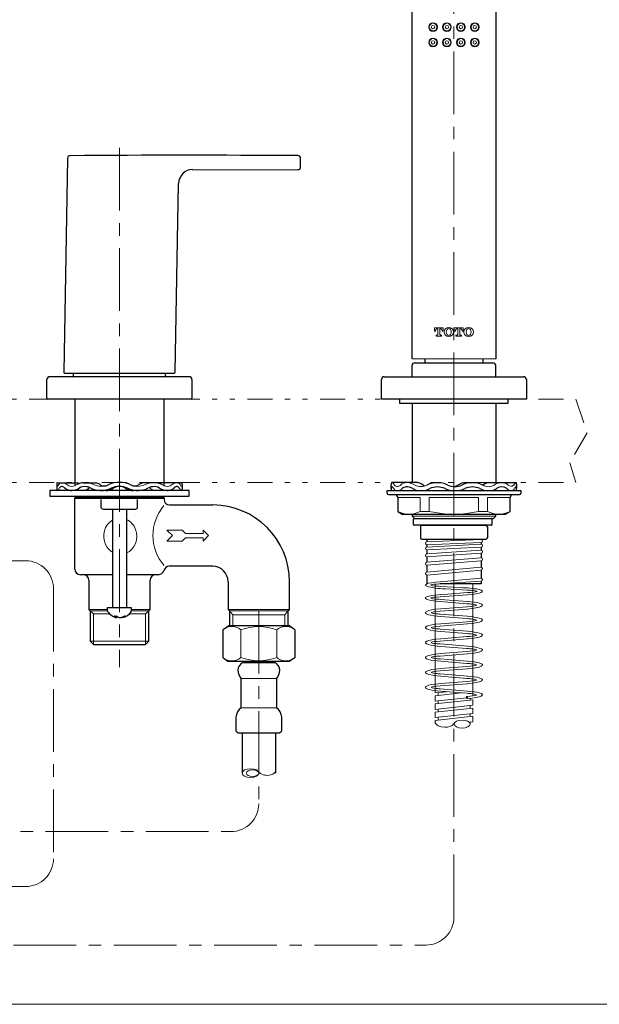
# Model space of a CAD drawing. Units: inches. Extents: x 5 to 63, y 5 to 46.8.
# Drawn here: x 26.5 to 38, y 5 to 24.6 of the extents above; entities that cross this region are included whole.
import ezdxf

# ---------------------------------------------------------------- set-up
doc = ezdxf.new("R2010")
doc.units = ezdxf.units.IN
doc.header["$MEASUREMENT"] = 0
doc.linetypes.add('CENTER', pattern=[2, 1.25, -0.25, 0.25, -0.25])
doc.linetypes.add('DIVIDE', pattern=[1.25, 0.5, -0.25, 0, -0.25, 0, -0.25])
for name, color, linetype, lineweight in [('BENDA', 7, 'Continuous', 30), ('BIDANG', 7, 'Continuous', 13), ('center', 7, 'CENTER', 13), ('SEOLAH', 7, 'DIVIDE', 13)]:
    doc.layers.add(name, color=color, linetype=linetype, lineweight=lineweight)

msp = doc.modelspace()

# ---------------------------------------------------------------- linework, layer by layer
at = {"layer": 'BENDA'}
for p, q in [((34.285, 17.881), (34.285, 28.297)), ((35.952, 28.297), (35.952, 17.881)), ((27.415, 21.874), (27.341, 17.612)), ((32.063, 21.705), (32.063, 21.873)), ((29.908, 21.649), (32.008, 21.65)), ((29.563, 17.611), (29.629, 21.375)), ((34.536, 17.881), (34.536, 17.8)), ((35.7, 17.8), (35.7, 17.881)), ((34.285, 17.523), (34.285, 17.745)), ((34.34, 17.8), (35.896, 17.8)), ((35.952, 17.523), (35.952, 17.745)), ((27.007, 17.095), (27.007, 17.467)), ((29.84, 17.523), (27.063, 17.523)), ((27.357, 17.595), (29.546, 17.595)), ((27.535, 17.55), (27.535, 17.595)), ((29.368, 17.55), (29.368, 17.595)), ((29.896, 17.467), (29.896, 17.095)), ((33.674, 17.078), (33.674, 17.467)), ((33.729, 17.523), (36.507, 17.523)), ((36.563, 17.467), (36.563, 17.078)), ((29.879, 17.078), (27.024, 17.078)), ((27.563, 17.078), (27.563, 15.352)), ((29.341, 15.352), (29.341, 17.078)), ((36.563, 17.078), (33.674, 17.078)), ((34.035, 17.078), (34.035, 16.995)), ((36.201, 16.995), (36.201, 17.078)), ((34.035, 16.995), (36.201, 16.995)), ((34.285, 16.995), (34.285, 15.412)), ((35.952, 16.995), (35.952, 15.412)), ((27.202, 15.374), (27.202, 15.283)), ((27.208, 15.411), (27.61, 15.411)), ((27.292, 15.411), (27.326, 15.411)), ((27.727, 15.411), (27.8, 15.411)), ((27.8, 15.411), (27.975, 15.411)), ((29.103, 15.411), (28.928, 15.411)), ((29.176, 15.411), (29.103, 15.411)), ((29.695, 15.411), (29.293, 15.411)), ((29.612, 15.411), (29.577, 15.411)), ((29.702, 15.374), (29.702, 15.283)), ((33.869, 15.293), (33.869, 15.372)), ((34.391, 15.412), (33.884, 15.412)), ((35.36, 15.412), (35.457, 15.411)), ((35.816, 15.412), (36.054, 15.412)), ((36.054, 15.412), (36.358, 15.412)), ((36.368, 15.384), (36.368, 15.296)), ((29.84, 15.256), (27.063, 15.256)), ((27.063, 15.256), (27.063, 15.145)), ((27.063, 15.145), (29.84, 15.145)), ((27.563, 15.145), (27.563, 15.123)), ((27.563, 15.123), (27.579, 15.106)), ((29.341, 15.123), (27.563, 15.123)), ((28.34, 15.145), (28.313, 15.117)), ((28.313, 15.117), (28.313, 15.106)), ((28.313, 15.117), (28.591, 15.117)), ((28.591, 15.117), (28.563, 15.145)), ((28.591, 15.117), (28.591, 15.106)), ((29.324, 15.106), (29.341, 15.123)), ((29.341, 15.123), (29.341, 15.145)), ((29.84, 15.145), (29.84, 15.256)), ((33.785, 15.2), (33.785, 15.256)), ((33.785, 15.256), (36.452, 15.256)), ((33.813, 15.173), (36.424, 15.173)), ((33.869, 15.293), (33.869, 15.276)), ((33.998, 15.117), (33.998, 14.84)), ((36.239, 14.84), (36.239, 15.117)), ((36.452, 15.256), (36.452, 15.2)), ((27.563, 15.106), (29.341, 15.106)), ((27.563, 13.689), (27.563, 15.106)), ((28.09, 14.912), (28.09, 15.078)), ((28.813, 14.912), (28.813, 15.078)), ((29.341, 15.106), (29.341, 15.077)), ((29.449, 14.967), (30.313, 14.967)), ((28.16, 14.884), (28.743, 14.884)), ((28.313, 14.884), (28.313, 12.923)), ((28.591, 14.884), (28.591, 12.923)), ((33.998, 14.84), (34.09, 14.784)), ((34.09, 14.784), (36.146, 14.784)), ((34.285, 14.784), (34.285, 14.746)), ((34.285, 14.746), (34.33, 14.701)), ((35.907, 14.701), (35.952, 14.746)), ((35.952, 14.746), (35.949, 14.786)), ((36.146, 14.784), (36.239, 14.84)), ((34.313, 14.578), (34.313, 14.684)), ((35.858, 14.562), (34.329, 14.562)), ((34.33, 14.701), (35.907, 14.701)), ((34.452, 14.534), (34.452, 14.312)), ((34.479, 14.562), (35.757, 14.562)), ((35.785, 14.534), (35.785, 14.312)), ((35.876, 14.684), (35.876, 14.578)), ((34.479, 14.284), (35.757, 14.284)), ((34.577, 14.284), (34.577, 14.232)), ((34.577, 14.176), (34.577, 14.127)), ((35.66, 14.284), (35.66, 14.278)), ((35.66, 14.217), (35.66, 14.187)), ((34.577, 14.071), (34.577, 13.991)), ((34.577, 13.936), (34.577, 13.825)), ((35.66, 14.127), (35.66, 14.068)), ((35.66, 14.007), (35.66, 13.913)), ((30.313, 13.745), (29.441, 13.745)), ((34.577, 13.769), (34.577, 13.627)), ((35.66, 13.853), (35.66, 13.73)), ((28.313, 13.578), (27.674, 13.578)), ((29.229, 13.578), (28.591, 13.578)), ((34.577, 13.571), (34.577, 13.395)), ((35.66, 13.67), (35.66, 13.512)), ((27.841, 13.467), (27.841, 12.885)), ((29.063, 12.885), (29.063, 13.467)), ((30.618, 13.439), (30.618, 12.885)), ((31.84, 12.885), (31.84, 13.439)), ((34.578, 13.395), (34.577, 13.395)), ((35.66, 13.395), (34.838, 13.395)), ((35.66, 13.452), (35.66, 13.395)), ((27.841, 12.885), (27.869, 12.856)), ((27.869, 12.856), (27.869, 12.254)), ((28.216, 12.856), (28.216, 12.923)), ((28.216, 12.923), (28.688, 12.923)), ((28.688, 12.923), (28.688, 12.856)), ((29.034, 12.856), (29.063, 12.885)), ((29.034, 12.254), (29.034, 12.856)), ((30.618, 12.885), (30.647, 12.856)), ((30.647, 12.856), (30.647, 12.564)), ((31.811, 12.856), (31.84, 12.885)), ((31.811, 12.856), (31.811, 12.564)), ((28.402, 12.722), (28.402, 12.748)), ((28.513, 12.724), (28.513, 12.735)), ((30.541, 12.502), (30.633, 12.564)), ((30.633, 12.564), (31.826, 12.564)), ((31.918, 12.502), (31.826, 12.564)), ((30.51, 12.48), (30.51, 11.927)), ((31.949, 12.48), (31.949, 11.927)), ((27.869, 12.254), (27.934, 12.189)), ((27.934, 12.189), (28.969, 12.189)), ((28.969, 12.189), (29.034, 12.254)), ((30.541, 11.905), (30.612, 11.855)), ((30.612, 11.855), (31.847, 11.855)), ((30.919, 11.831), (31.54, 11.831)), ((30.951, 11.855), (30.97, 11.831)), ((31.487, 11.831), (31.506, 11.855)), ((31.918, 11.905), (31.847, 11.855)), ((30.876, 10.925), (30.876, 11.509)), ((31.582, 11.509), (31.582, 10.925)), ((30.774, 10.741), (30.774, 10.467)), ((31.685, 10.467), (31.685, 10.741)), ((30.774, 10.467), (30.816, 10.426)), ((30.816, 10.426), (31.643, 10.426)), ((30.896, 10.426), (30.896, 9.624)), ((31.563, 10.426), (31.563, 9.624)), ((31.643, 10.426), (31.685, 10.467))]:
    msp.add_line(p, q, dxfattribs=at)
for points in [[(27.47, 21.928), (27.441, 21.928), (27.416, 21.905), (27.415, 21.875)], [(32.008, 21.929), (30.495, 21.939), (28.983, 21.939), (27.47, 21.928)], [(32.063, 21.873), (32.063, 21.904), (32.038, 21.928), (32.008, 21.929)], [(29.908, 21.653), (29.756, 21.65), (29.633, 21.528), (29.629, 21.375)], [(32.008, 21.651), (32.037, 21.65), (32.062, 21.674), (32.063, 21.703)], [(32.063, 21.703), (32.063, 21.704), (32.063, 21.705), (32.063, 21.705)], [(34.34, 17.8), (34.31, 17.8), (34.285, 17.776), (34.285, 17.745)], [(35.952, 17.745), (35.952, 17.776), (35.927, 17.8), (35.896, 17.8)], [(27.063, 17.523), (27.032, 17.523), (27.007, 17.498), (27.007, 17.467)], [(27.341, 17.612), (27.341, 17.602), (27.348, 17.595), (27.357, 17.595)], [(27.507, 17.523), (27.523, 17.523), (27.535, 17.535), (27.535, 17.55)], [(29.368, 17.55), (29.368, 17.535), (29.381, 17.523), (29.396, 17.523)], [(29.546, 17.595), (29.555, 17.595), (29.563, 17.602), (29.563, 17.611)], [(29.896, 17.467), (29.896, 17.498), (29.871, 17.523), (29.84, 17.523)], [(33.729, 17.523), (33.699, 17.523), (33.674, 17.498), (33.674, 17.467)], [(36.563, 17.467), (36.563, 17.498), (36.538, 17.523), (36.507, 17.523)], [(27.007, 17.095), (27.007, 17.086), (27.015, 17.078), (27.024, 17.078)], [(29.879, 17.078), (29.889, 17.078), (29.896, 17.086), (29.896, 17.095)], [(27.205, 15.404), (27.202, 15.394), (27.202, 15.384), (27.202, 15.374)], [(27.208, 15.411), (27.206, 15.409), (27.205, 15.406), (27.205, 15.404)], [(27.238, 15.275), (27.245, 15.285), (27.251, 15.295), (27.258, 15.305)], [(27.273, 15.321), (27.268, 15.316), (27.263, 15.311), (27.258, 15.305)], [(27.325, 15.331), (27.307, 15.337), (27.287, 15.333), (27.273, 15.321)], [(27.358, 15.311), (27.348, 15.32), (27.337, 15.326), (27.325, 15.331)], [(27.358, 15.311), (27.362, 15.309), (27.366, 15.306), (27.369, 15.303)], [(27.677, 15.404), (27.652, 15.397), (27.628, 15.387), (27.606, 15.374)], [(27.638, 15.39), (27.631, 15.399), (27.621, 15.406), (27.61, 15.411)], [(27.794, 15.331), (27.744, 15.341), (27.693, 15.331), (27.65, 15.303)], [(27.73, 15.411), (27.712, 15.411), (27.694, 15.409), (27.677, 15.404)], [(27.884, 15.301), (27.855, 15.315), (27.825, 15.325), (27.794, 15.331)], [(27.858, 15.312), (27.852, 15.31), (27.847, 15.307), (27.842, 15.303)], [(28.059, 15.374), (28.034, 15.391), (28.005, 15.404), (27.975, 15.411)], [(28.059, 15.374), (28.09, 15.352), (28.127, 15.343), (28.165, 15.348)], [(28.16, 15.347), (28.187, 15.353), (28.213, 15.362), (28.238, 15.374)], [(28.665, 15.374), (28.528, 15.431), (28.375, 15.431), (28.238, 15.374)], [(28.614, 15.303), (28.51, 15.345), (28.393, 15.345), (28.289, 15.303)], [(28.574, 15.303), (28.498, 15.345), (28.405, 15.345), (28.329, 15.303)], [(28.665, 15.374), (28.69, 15.362), (28.716, 15.353), (28.743, 15.347)], [(28.738, 15.348), (28.776, 15.343), (28.813, 15.352), (28.844, 15.374)], [(28.928, 15.411), (28.898, 15.404), (28.87, 15.391), (28.844, 15.374)], [(29.109, 15.331), (29.078, 15.325), (29.048, 15.315), (29.019, 15.301)], [(29.061, 15.303), (29.056, 15.307), (29.051, 15.31), (29.045, 15.312)], [(29.253, 15.303), (29.21, 15.331), (29.159, 15.341), (29.109, 15.331)], [(29.226, 15.404), (29.209, 15.409), (29.191, 15.411), (29.173, 15.411)], [(29.297, 15.374), (29.275, 15.387), (29.251, 15.397), (29.226, 15.404)], [(29.293, 15.411), (29.282, 15.406), (29.273, 15.399), (29.265, 15.39)], [(29.534, 15.303), (29.537, 15.306), (29.541, 15.309), (29.545, 15.311)], [(29.578, 15.331), (29.566, 15.326), (29.555, 15.32), (29.545, 15.311)], [(29.63, 15.321), (29.616, 15.333), (29.596, 15.337), (29.578, 15.331)], [(29.645, 15.305), (29.64, 15.311), (29.635, 15.316), (29.63, 15.321)], [(29.645, 15.305), (29.652, 15.295), (29.658, 15.285), (29.665, 15.275)], [(29.699, 15.404), (29.698, 15.406), (29.697, 15.409), (29.695, 15.411)], [(29.702, 15.374), (29.702, 15.384), (29.701, 15.394), (29.699, 15.404)], [(33.872, 15.402), (33.869, 15.392), (33.868, 15.382), (33.869, 15.372)], [(33.873, 15.319), (33.871, 15.311), (33.869, 15.302), (33.869, 15.293)], [(33.884, 15.412), (33.878, 15.412), (33.873, 15.408), (33.872, 15.402)], [(33.884, 15.328), (33.879, 15.328), (33.875, 15.324), (33.873, 15.319)], [(33.894, 15.325), (33.891, 15.327), (33.888, 15.329), (33.884, 15.328)], [(33.919, 15.293), (33.912, 15.305), (33.904, 15.316), (33.894, 15.325)], [(34.166, 15.327), (34.136, 15.327), (34.108, 15.314), (34.087, 15.293)], [(34.3, 15.293), (34.259, 15.317), (34.213, 15.329), (34.166, 15.327)], [(34.505, 15.364), (34.474, 15.393), (34.433, 15.409), (34.391, 15.412)], [(34.505, 15.364), (34.512, 15.358), (34.521, 15.353), (34.53, 15.351)], [(34.895, 15.4), (34.789, 15.424), (34.677, 15.411), (34.579, 15.364)], [(34.941, 15.293), (34.845, 15.339), (34.734, 15.339), (34.638, 15.293)], [(34.999, 15.364), (34.965, 15.379), (34.931, 15.391), (34.895, 15.4)], [(34.999, 15.364), (35.087, 15.327), (35.186, 15.327), (35.274, 15.364)], [(35.077, 15.341), (35.119, 15.333), (35.163, 15.341), (35.199, 15.364)], [(35.36, 15.412), (35.303, 15.411), (35.247, 15.395), (35.199, 15.364)], [(35.722, 15.351), (35.583, 15.427), (35.417, 15.432), (35.274, 15.364)], [(35.638, 15.293), (35.543, 15.338), (35.433, 15.338), (35.338, 15.293)], [(35.734, 15.389), (35.72, 15.382), (35.707, 15.373), (35.695, 15.364)], [(35.816, 15.412), (35.787, 15.411), (35.759, 15.403), (35.734, 15.389)], [(36.17, 15.293), (36.111, 15.34), (36.028, 15.34), (35.969, 15.293)], [(36.343, 15.317), (36.336, 15.31), (36.331, 15.302), (36.327, 15.293)], [(36.354, 15.327), (36.35, 15.324), (36.346, 15.321), (36.343, 15.317)], [(36.363, 15.326), (36.361, 15.329), (36.357, 15.33), (36.354, 15.328)], [(36.367, 15.402), (36.366, 15.407), (36.363, 15.411), (36.358, 15.412)], [(36.366, 15.319), (36.366, 15.321), (36.365, 15.323), (36.363, 15.326)], [(36.368, 15.294), (36.368, 15.302), (36.367, 15.31), (36.366, 15.319)], [(36.368, 15.384), (36.368, 15.39), (36.367, 15.396), (36.367, 15.402)], [(27.202, 15.283), (27.201, 15.276), (27.202, 15.269), (27.204, 15.261)], [(27.204, 15.261), (27.206, 15.257), (27.212, 15.255), (27.217, 15.257)], [(27.217, 15.257), (27.225, 15.261), (27.232, 15.267), (27.238, 15.275)], [(27.369, 15.303), (27.382, 15.293), (27.395, 15.285), (27.408, 15.276)], [(27.408, 15.276), (27.436, 15.262), (27.468, 15.255), (27.5, 15.256)], [(27.5, 15.256), (27.553, 15.258), (27.605, 15.274), (27.65, 15.303)], [(27.73, 15.256), (27.772, 15.257), (27.812, 15.274), (27.842, 15.303)], [(27.884, 15.301), (27.942, 15.272), (28.007, 15.257), (28.072, 15.256)], [(28.072, 15.256), (28.147, 15.255), (28.221, 15.271), (28.289, 15.303)], [(28.18, 15.256), (28.233, 15.256), (28.285, 15.273), (28.329, 15.303)], [(28.574, 15.303), (28.618, 15.273), (28.67, 15.256), (28.723, 15.256)], [(28.614, 15.303), (28.682, 15.271), (28.756, 15.255), (28.831, 15.256)], [(28.831, 15.256), (28.897, 15.257), (28.961, 15.272), (29.019, 15.301)], [(29.061, 15.303), (29.091, 15.274), (29.131, 15.257), (29.173, 15.256)], [(29.253, 15.303), (29.298, 15.274), (29.35, 15.258), (29.404, 15.256)], [(29.404, 15.256), (29.435, 15.255), (29.467, 15.262), (29.495, 15.276)], [(29.495, 15.276), (29.508, 15.285), (29.521, 15.293), (29.534, 15.303)], [(29.665, 15.275), (29.671, 15.267), (29.678, 15.261), (29.686, 15.257)], [(29.686, 15.257), (29.691, 15.255), (29.697, 15.257), (29.699, 15.261)], [(29.699, 15.261), (29.701, 15.269), (29.702, 15.276), (29.702, 15.283)], [(33.785, 15.2), (33.785, 15.185), (33.797, 15.173), (33.813, 15.173)], [(33.869, 15.276), (33.869, 15.269), (33.871, 15.262), (33.875, 15.256)], [(33.919, 15.293), (33.928, 15.277), (33.943, 15.264), (33.96, 15.256)], [(33.998, 15.117), (33.997, 15.148), (33.972, 15.173), (33.941, 15.173)], [(34.024, 15.256), (34.048, 15.263), (34.069, 15.276), (34.087, 15.293)], [(34.3, 15.293), (34.331, 15.276), (34.364, 15.263), (34.399, 15.256)], [(34.532, 15.256), (34.568, 15.265), (34.604, 15.277), (34.638, 15.293)], [(34.941, 15.293), (34.98, 15.275), (35.022, 15.262), (35.066, 15.256)], [(35.214, 15.256), (35.257, 15.262), (35.299, 15.275), (35.338, 15.293)], [(35.638, 15.293), (35.674, 15.277), (35.711, 15.264), (35.749, 15.256)], [(35.873, 15.256), (35.907, 15.262), (35.939, 15.275), (35.969, 15.293)], [(36.17, 15.293), (36.189, 15.278), (36.21, 15.266), (36.232, 15.256)], [(36.295, 15.173), (36.264, 15.173), (36.239, 15.148), (36.239, 15.118)], [(36.292, 15.256), (36.299, 15.259), (36.306, 15.264), (36.311, 15.27)], [(36.311, 15.27), (36.318, 15.277), (36.323, 15.285), (36.327, 15.293)], [(36.362, 15.256), (36.365, 15.262), (36.366, 15.268), (36.367, 15.275)], [(36.367, 15.275), (36.368, 15.281), (36.368, 15.287), (36.368, 15.294)], [(36.424, 15.173), (36.439, 15.173), (36.452, 15.185), (36.452, 15.2)], [(29.341, 15.077), (29.341, 15.017), (29.389, 14.968), (29.449, 14.967)], [(31.84, 13.439), (31.84, 14.283), (31.156, 14.967), (30.313, 14.967)], [(28.09, 14.912), (28.094, 14.903), (28.101, 14.896), (28.109, 14.893)], [(28.109, 14.893), (28.126, 14.888), (28.143, 14.885), (28.16, 14.884)], [(28.743, 14.884), (28.761, 14.885), (28.777, 14.888), (28.794, 14.893)], [(28.794, 14.893), (28.803, 14.896), (28.81, 14.903), (28.813, 14.912)], [(34.329, 14.701), (34.32, 14.701), (34.313, 14.693), (34.313, 14.684)], [(34.313, 14.578), (34.313, 14.569), (34.32, 14.562), (34.329, 14.562)], [(34.479, 14.562), (34.464, 14.562), (34.452, 14.549), (34.452, 14.534)], [(35.785, 14.534), (35.785, 14.549), (35.772, 14.562), (35.757, 14.562)], [(35.876, 14.684), (35.876, 14.693), (35.868, 14.701), (35.859, 14.701)], [(35.859, 14.562), (35.868, 14.562), (35.876, 14.569), (35.876, 14.578)], [(34.452, 14.312), (34.452, 14.296), (34.464, 14.284), (34.479, 14.284)], [(35.757, 14.284), (35.772, 14.284), (35.785, 14.296), (35.785, 14.312)], [(29.441, 13.745), (29.393, 13.744), (29.351, 13.711), (29.338, 13.664)], [(30.618, 13.439), (30.618, 13.608), (30.481, 13.745), (30.313, 13.745)], [(27.563, 13.689), (27.563, 13.628), (27.612, 13.578), (27.674, 13.578)], [(27.841, 13.467), (27.841, 13.529), (27.791, 13.578), (27.729, 13.578)], [(29.174, 13.578), (29.112, 13.578), (29.063, 13.529), (29.063, 13.467)], [(29.229, 13.578), (29.28, 13.581), (29.324, 13.615), (29.338, 13.664)], [(28.216, 12.858), (28.215, 12.852), (28.217, 12.846), (28.22, 12.841)], [(28.22, 12.841), (28.262, 12.778), (28.328, 12.735), (28.402, 12.722)], [(28.349, 12.756), (28.362, 12.742), (28.379, 12.731), (28.397, 12.724)], [(28.349, 12.756), (28.364, 12.754), (28.379, 12.754), (28.394, 12.756)], [(28.394, 12.756), (28.408, 12.742), (28.424, 12.731), (28.442, 12.724)], [(28.481, 12.724), (28.505, 12.73), (28.528, 12.741), (28.549, 12.756)], [(28.513, 12.724), (28.583, 12.74), (28.643, 12.781), (28.683, 12.841)], [(28.513, 12.724), (28.537, 12.73), (28.561, 12.741), (28.581, 12.756)], [(28.549, 12.756), (28.559, 12.754), (28.571, 12.754), (28.581, 12.756)], [(28.683, 12.841), (28.686, 12.845), (28.688, 12.851), (28.688, 12.856)], [(28.402, 12.722), (28.4, 12.723), (28.399, 12.723), (28.397, 12.724)], [(28.442, 12.724), (28.455, 12.721), (28.468, 12.721), (28.481, 12.724)], [(30.541, 12.502), (30.53, 12.495), (30.52, 12.488), (30.51, 12.48)], [(31.949, 12.48), (31.939, 12.488), (31.929, 12.495), (31.918, 12.502)], [(30.51, 11.927), (30.52, 11.919), (30.53, 11.911), (30.541, 11.905)], [(30.919, 11.831), (30.855, 11.806), (30.812, 11.744), (30.812, 11.675)], [(31.646, 11.675), (31.646, 11.744), (31.604, 11.806), (31.54, 11.831)], [(31.918, 11.905), (31.929, 11.911), (31.939, 11.919), (31.949, 11.927)], [(30.812, 11.675), (30.812, 11.614), (30.835, 11.555), (30.876, 11.509)], [(31.582, 11.509), (31.624, 11.555), (31.646, 11.614), (31.646, 11.675)], [(30.876, 10.925), (30.817, 10.882), (30.779, 10.814), (30.774, 10.741)], [(31.685, 10.741), (31.679, 10.814), (31.642, 10.882), (31.582, 10.925)]]:
    msp.add_open_spline(points, degree=3, dxfattribs=at)
at = {"layer": 'BIDANG'}
for p, q in [((34.729, 18.434), (34.729, 18.496)), ((34.729, 18.496), (34.907, 18.496)), ((34.779, 18.475), (34.798, 18.475)), ((34.798, 18.475), (34.798, 18.363)), ((34.857, 18.475), (34.839, 18.475)), ((34.839, 18.475), (34.839, 18.363)), ((34.907, 18.496), (34.907, 18.434)), ((35.125, 18.434), (35.125, 18.496)), ((35.125, 18.496), (35.303, 18.496)), ((35.175, 18.475), (35.193, 18.475)), ((35.193, 18.475), (35.193, 18.363)), ((35.253, 18.475), (35.234, 18.475)), ((35.234, 18.475), (35.234, 18.363)), ((35.303, 18.496), (35.303, 18.434)), ((34.751, 18.434), (34.729, 18.434)), ((34.751, 18.441), (34.751, 18.434)), ((34.787, 18.353), (34.763, 18.353)), ((34.763, 18.353), (34.763, 18.332)), ((34.763, 18.332), (34.873, 18.332)), ((34.873, 18.353), (34.849, 18.353)), ((34.873, 18.332), (34.873, 18.353)), ((34.885, 18.434), (34.885, 18.441)), ((34.907, 18.434), (34.885, 18.434)), ((35.147, 18.434), (35.125, 18.434)), ((35.147, 18.441), (35.147, 18.434)), ((35.182, 18.353), (35.159, 18.353)), ((35.159, 18.353), (35.159, 18.332)), ((35.159, 18.332), (35.268, 18.332)), ((35.268, 18.353), (35.245, 18.353)), ((35.268, 18.332), (35.268, 18.353)), ((35.281, 18.434), (35.281, 18.441)), ((35.303, 18.434), (35.281, 18.434)), ((35.952, 17.881), (34.285, 17.881)), ((35.7, 17.881), (34.536, 17.881)), ((34.448, 15.117), (33.998, 15.117)), ((34.448, 15.117), (34.448, 14.84)), ((34.626, 14.84), (34.626, 15.117)), ((34.626, 15.117), (35.611, 15.117)), ((35.611, 14.84), (35.611, 15.117)), ((35.788, 15.117), (35.788, 14.84)), ((35.788, 15.117), (36.239, 15.117)), ((35.952, 14.746), (34.285, 14.746)), ((34.448, 14.84), (34.626, 14.84)), ((35.788, 14.84), (35.611, 14.84)), ((29.507, 14.356), (29.396, 14.467)), ((29.396, 14.467), (29.702, 14.467)), ((29.396, 14.245), (29.507, 14.356)), ((29.702, 14.467), (29.771, 14.398)), ((29.771, 14.398), (30.118, 14.398)), ((30.118, 14.398), (30.118, 14.467)), ((30.118, 14.467), (30.229, 14.356)), ((30.229, 14.356), (30.118, 14.245)), ((29.702, 14.245), (29.396, 14.245)), ((29.771, 14.314), (29.702, 14.245)), ((30.118, 14.314), (29.771, 14.314)), ((30.118, 14.245), (30.118, 14.314)), ((34.577, 14.232), (35.656, 14.278)), ((34.577, 14.176), (35.657, 14.217)), ((34.577, 14.127), (35.655, 14.187)), ((34.577, 14.071), (35.657, 14.126)), ((34.577, 13.991), (35.66, 14.068)), ((34.577, 13.936), (35.657, 14.007)), ((34.577, 13.825), (35.655, 13.913)), ((34.577, 13.769), (35.657, 13.853)), ((34.577, 13.627), (35.654, 13.73)), ((34.577, 13.571), (35.662, 13.67)), ((34.747, 13.395), (34.747, 11.268)), ((34.842, 13.439), (35.652, 13.511)), ((34.842, 13.395), (35.661, 13.452)), ((34.842, 13.346), (35.388, 13.314)), ((35.497, 13.395), (35.497, 11.165)), ((34.842, 13.302), (35.388, 13.27)), ((34.842, 13.18), (35.388, 13.22)), ((34.842, 13.136), (35.388, 13.176)), ((34.842, 13.087), (35.388, 13.046)), ((34.842, 13.043), (35.374, 13)), ((27.841, 12.885), (28.216, 12.885)), ((27.869, 12.856), (28.216, 12.856)), ((27.934, 12.795), (27.869, 12.856)), ((28.258, 12.795), (27.934, 12.795)), ((27.934, 12.189), (27.934, 12.795)), ((28.969, 12.795), (28.645, 12.795)), ((28.688, 12.885), (29.063, 12.885)), ((28.688, 12.856), (29.034, 12.856)), ((28.969, 12.795), (29.034, 12.856)), ((28.969, 12.189), (28.969, 12.795)), ((31.84, 12.885), (30.618, 12.885)), ((30.647, 12.856), (31.811, 12.856)), ((30.647, 12.856), (30.712, 12.781)), ((31.747, 12.781), (30.712, 12.781)), ((30.712, 12.564), (30.712, 12.781)), ((31.811, 12.856), (31.747, 12.781)), ((31.747, 12.564), (31.747, 12.781)), ((34.842, 12.85), (35.388, 12.894)), ((34.842, 12.793), (35.388, 12.749)), ((34.855, 12.898), (35.374, 12.94)), ((34.842, 12.553), (35.388, 12.596)), ((34.855, 12.745), (35.374, 12.702)), ((34.855, 12.6), (35.374, 12.642)), ((30.872, 12.48), (30.872, 11.927)), ((31.587, 12.48), (31.587, 11.927)), ((34.842, 12.495), (35.388, 12.451)), ((34.855, 12.447), (35.374, 12.405)), ((27.869, 12.254), (29.034, 12.254)), ((34.842, 12.255), (35.388, 12.299)), ((34.842, 12.197), (35.388, 12.153)), ((34.855, 12.302), (35.374, 12.345)), ((34.842, 11.957), (35.388, 12.001)), ((34.855, 12.149), (35.374, 12.107)), ((34.855, 12.005), (35.374, 12.047)), ((34.842, 11.899), (35.388, 11.856)), ((34.855, 11.852), (35.374, 11.809)), ((34.842, 11.659), (35.388, 11.703)), ((34.842, 11.602), (35.388, 11.558)), ((34.855, 11.707), (35.374, 11.749)), ((30.876, 11.509), (31.582, 11.509)), ((34.842, 11.362), (35.388, 11.406)), ((34.855, 11.554), (35.374, 11.512)), ((34.855, 11.409), (35.374, 11.452)), ((34.747, 11.268), (34.747, 11.222)), ((34.747, 11.222), (34.972, 11.247)), ((34.747, 11.167), (35.264, 11.223)), ((34.802, 11.228), (34.802, 11.173)), ((34.842, 11.304), (35.388, 11.26)), ((34.855, 11.256), (35.374, 11.214)), ((34.747, 11.167), (34.747, 11.058)), ((34.747, 11.058), (35.368, 11.126)), ((34.747, 11.003), (35.497, 11.085)), ((34.747, 11.003), (34.747, 10.894)), ((34.802, 11.064), (34.802, 11.009)), ((35.441, 11.078), (35.441, 11.113)), ((35.497, 10.976), (35.497, 11.085)), ((31.582, 10.925), (30.876, 10.925)), ((34.747, 10.894), (35.497, 10.976)), ((34.747, 10.839), (35.497, 10.921)), ((34.747, 10.839), (34.747, 10.73)), ((34.747, 10.73), (35.497, 10.812)), ((34.802, 10.9), (34.802, 10.845)), ((35.441, 10.915), (35.441, 10.97)), ((35.441, 10.751), (35.441, 10.806)), ((35.497, 10.812), (35.497, 10.921)), ((34.747, 10.675), (35.497, 10.757)), ((34.747, 10.675), (34.747, 10.634)), ((34.802, 10.737), (34.802, 10.681)), ((35.109, 10.598), (35.13, 10.627)), ((35.421, 10.64), (35.497, 10.648)), ((35.441, 10.593), (35.441, 10.643)), ((35.497, 10.648), (35.497, 10.757)), ((31.213, 9.662), (31.248, 9.626)), ((5.043, 5.017), (63.043, 5.017))]:
    msp.add_line(p, q, dxfattribs=at)
for points, knots in [([(34.788, 24.492), (34.788, 24.539), (34.749, 24.578), (34.701, 24.578), (34.654, 24.578), (34.615, 24.539), (34.615, 24.492), (34.615, 24.444), (34.654, 24.406), (34.701, 24.406), (34.749, 24.406), (34.788, 24.444), (34.788, 24.492), (34.788, 24.492), (34.788, 24.492), (34.788, 24.492)], [0, 0, 0, 0, 1, 1, 1, 2, 2, 2, 3, 3, 3, 4, 4, 4, 5, 5, 5, 5]), ([(34.777, 24.492), (34.777, 24.533), (34.743, 24.567), (34.701, 24.567), (34.66, 24.567), (34.627, 24.533), (34.627, 24.492), (34.627, 24.451), (34.66, 24.417), (34.701, 24.417), (34.743, 24.417), (34.777, 24.451), (34.777, 24.492), (34.777, 24.492), (34.777, 24.492), (34.777, 24.492)], [0, 0, 0, 0, 1, 1, 1, 2, 2, 2, 3, 3, 3, 4, 4, 4, 5, 5, 5, 5]), ([(35.066, 24.492), (35.066, 24.539), (35.027, 24.578), (34.979, 24.578), (34.932, 24.578), (34.893, 24.539), (34.893, 24.492), (34.893, 24.444), (34.932, 24.406), (34.979, 24.406), (35.027, 24.406), (35.066, 24.444), (35.066, 24.492), (35.066, 24.492), (35.066, 24.492), (35.066, 24.492)], [0, 0, 0, 0, 1, 1, 1, 2, 2, 2, 3, 3, 3, 4, 4, 4, 5, 5, 5, 5]), ([(35.054, 24.492), (35.054, 24.533), (35.021, 24.567), (34.979, 24.567), (34.938, 24.567), (34.904, 24.533), (34.904, 24.492), (34.904, 24.451), (34.938, 24.417), (34.979, 24.417), (35.021, 24.417), (35.054, 24.451), (35.054, 24.492), (35.054, 24.492), (35.054, 24.492), (35.054, 24.492)], [0, 0, 0, 0, 1, 1, 1, 2, 2, 2, 3, 3, 3, 4, 4, 4, 5, 5, 5, 5]), ([(35.343, 24.492), (35.343, 24.539), (35.305, 24.578), (35.257, 24.578), (35.21, 24.578), (35.171, 24.539), (35.171, 24.492), (35.171, 24.444), (35.21, 24.406), (35.257, 24.406), (35.305, 24.406), (35.343, 24.444), (35.343, 24.492), (35.343, 24.492), (35.343, 24.492), (35.343, 24.492)], [0, 0, 0, 0, 1, 1, 1, 2, 2, 2, 3, 3, 3, 4, 4, 4, 5, 5, 5, 5]), ([(35.332, 24.492), (35.332, 24.533), (35.298, 24.567), (35.257, 24.567), (35.216, 24.567), (35.182, 24.533), (35.182, 24.492), (35.182, 24.451), (35.216, 24.417), (35.257, 24.417), (35.298, 24.417), (35.332, 24.451), (35.332, 24.492), (35.332, 24.492), (35.332, 24.492), (35.332, 24.492)], [0, 0, 0, 0, 1, 1, 1, 2, 2, 2, 3, 3, 3, 4, 4, 4, 5, 5, 5, 5]), ([(35.621, 24.492), (35.621, 24.539), (35.582, 24.578), (35.535, 24.578), (35.487, 24.578), (35.449, 24.539), (35.449, 24.492), (35.449, 24.444), (35.487, 24.406), (35.535, 24.406), (35.582, 24.406), (35.621, 24.444), (35.621, 24.492), (35.621, 24.492), (35.621, 24.492), (35.621, 24.492)], [0, 0, 0, 0, 1, 1, 1, 2, 2, 2, 3, 3, 3, 4, 4, 4, 5, 5, 5, 5]), ([(35.61, 24.492), (35.61, 24.533), (35.576, 24.567), (35.535, 24.567), (35.493, 24.567), (35.46, 24.533), (35.46, 24.492), (35.46, 24.451), (35.493, 24.417), (35.535, 24.417), (35.576, 24.417), (35.61, 24.451), (35.61, 24.492), (35.61, 24.492), (35.61, 24.492), (35.61, 24.492)], [0, 0, 0, 0, 1, 1, 1, 2, 2, 2, 3, 3, 3, 4, 4, 4, 5, 5, 5, 5]), ([(34.735, 24.492), (34.735, 24.51), (34.72, 24.525), (34.701, 24.525), (34.683, 24.525), (34.668, 24.51), (34.668, 24.492), (34.668, 24.474), (34.683, 24.458), (34.701, 24.458), (34.72, 24.458), (34.735, 24.474), (34.735, 24.492), (34.735, 24.492), (34.735, 24.492), (34.735, 24.492)], [0, 0, 0, 0, 1, 1, 1, 2, 2, 2, 3, 3, 3, 4, 4, 4, 5, 5, 5, 5]), ([(35.013, 24.492), (35.013, 24.51), (34.998, 24.525), (34.979, 24.525), (34.961, 24.525), (34.946, 24.51), (34.946, 24.492), (34.946, 24.474), (34.961, 24.458), (34.979, 24.458), (34.998, 24.458), (35.013, 24.474), (35.013, 24.492), (35.013, 24.492), (35.013, 24.492), (35.013, 24.492)], [0, 0, 0, 0, 1, 1, 1, 2, 2, 2, 3, 3, 3, 4, 4, 4, 5, 5, 5, 5]), ([(35.291, 24.492), (35.291, 24.51), (35.275, 24.525), (35.257, 24.525), (35.239, 24.525), (35.224, 24.51), (35.224, 24.492), (35.224, 24.474), (35.239, 24.458), (35.257, 24.458), (35.275, 24.458), (35.291, 24.474), (35.291, 24.492), (35.291, 24.492), (35.291, 24.492), (35.291, 24.492)], [0, 0, 0, 0, 1, 1, 1, 2, 2, 2, 3, 3, 3, 4, 4, 4, 5, 5, 5, 5]), ([(35.568, 24.492), (35.568, 24.51), (35.553, 24.525), (35.535, 24.525), (35.517, 24.525), (35.502, 24.51), (35.502, 24.492), (35.502, 24.474), (35.517, 24.458), (35.535, 24.458), (35.553, 24.458), (35.568, 24.474), (35.568, 24.492), (35.568, 24.492), (35.568, 24.492), (35.568, 24.492)], [0, 0, 0, 0, 1, 1, 1, 2, 2, 2, 3, 3, 3, 4, 4, 4, 5, 5, 5, 5]), ([(34.788, 24.186), (34.788, 24.234), (34.749, 24.272), (34.701, 24.272), (34.654, 24.272), (34.615, 24.234), (34.615, 24.186), (34.615, 24.139), (34.654, 24.1), (34.701, 24.1), (34.749, 24.1), (34.788, 24.139), (34.788, 24.186), (34.788, 24.186), (34.788, 24.186), (34.788, 24.186)], [0, 0, 0, 0, 1, 1, 1, 2, 2, 2, 3, 3, 3, 4, 4, 4, 5, 5, 5, 5]), ([(34.777, 24.186), (34.777, 24.228), (34.743, 24.261), (34.701, 24.261), (34.66, 24.261), (34.627, 24.228), (34.627, 24.186), (34.627, 24.145), (34.66, 24.112), (34.701, 24.112), (34.743, 24.112), (34.777, 24.145), (34.777, 24.186), (34.777, 24.186), (34.777, 24.186), (34.777, 24.186)], [0, 0, 0, 0, 1, 1, 1, 2, 2, 2, 3, 3, 3, 4, 4, 4, 5, 5, 5, 5]), ([(34.735, 24.186), (34.735, 24.205), (34.72, 24.22), (34.701, 24.22), (34.683, 24.22), (34.668, 24.205), (34.668, 24.186), (34.668, 24.168), (34.683, 24.153), (34.701, 24.153), (34.72, 24.153), (34.735, 24.168), (34.735, 24.186), (34.735, 24.186), (34.735, 24.186), (34.735, 24.186)], [0, 0, 0, 0, 1, 1, 1, 2, 2, 2, 3, 3, 3, 4, 4, 4, 5, 5, 5, 5]), ([(35.066, 24.186), (35.066, 24.234), (35.027, 24.272), (34.979, 24.272), (34.932, 24.272), (34.893, 24.234), (34.893, 24.186), (34.893, 24.139), (34.932, 24.1), (34.979, 24.1), (35.027, 24.1), (35.066, 24.139), (35.066, 24.186), (35.066, 24.186), (35.066, 24.186), (35.066, 24.186)], [0, 0, 0, 0, 1, 1, 1, 2, 2, 2, 3, 3, 3, 4, 4, 4, 5, 5, 5, 5]), ([(35.054, 24.186), (35.054, 24.228), (35.021, 24.261), (34.979, 24.261), (34.938, 24.261), (34.904, 24.228), (34.904, 24.186), (34.904, 24.145), (34.938, 24.112), (34.979, 24.112), (35.021, 24.112), (35.054, 24.145), (35.054, 24.186), (35.054, 24.186), (35.054, 24.186), (35.054, 24.186)], [0, 0, 0, 0, 1, 1, 1, 2, 2, 2, 3, 3, 3, 4, 4, 4, 5, 5, 5, 5]), ([(35.013, 24.186), (35.013, 24.205), (34.998, 24.22), (34.979, 24.22), (34.961, 24.22), (34.946, 24.205), (34.946, 24.186), (34.946, 24.168), (34.961, 24.153), (34.979, 24.153), (34.998, 24.153), (35.013, 24.168), (35.013, 24.186), (35.013, 24.186), (35.013, 24.186), (35.013, 24.186)], [0, 0, 0, 0, 1, 1, 1, 2, 2, 2, 3, 3, 3, 4, 4, 4, 5, 5, 5, 5]), ([(35.343, 24.186), (35.343, 24.234), (35.305, 24.272), (35.257, 24.272), (35.21, 24.272), (35.171, 24.234), (35.171, 24.186), (35.171, 24.139), (35.21, 24.1), (35.257, 24.1), (35.305, 24.1), (35.343, 24.139), (35.343, 24.186), (35.343, 24.186), (35.343, 24.186), (35.343, 24.186)], [0, 0, 0, 0, 1, 1, 1, 2, 2, 2, 3, 3, 3, 4, 4, 4, 5, 5, 5, 5]), ([(35.332, 24.186), (35.332, 24.228), (35.298, 24.261), (35.257, 24.261), (35.216, 24.261), (35.182, 24.228), (35.182, 24.186), (35.182, 24.145), (35.216, 24.112), (35.257, 24.112), (35.298, 24.112), (35.332, 24.145), (35.332, 24.186), (35.332, 24.186), (35.332, 24.186), (35.332, 24.186)], [0, 0, 0, 0, 1, 1, 1, 2, 2, 2, 3, 3, 3, 4, 4, 4, 5, 5, 5, 5]), ([(35.291, 24.186), (35.291, 24.205), (35.275, 24.22), (35.257, 24.22), (35.239, 24.22), (35.224, 24.205), (35.224, 24.186), (35.224, 24.168), (35.239, 24.153), (35.257, 24.153), (35.275, 24.153), (35.291, 24.168), (35.291, 24.186), (35.291, 24.186), (35.291, 24.186), (35.291, 24.186)], [0, 0, 0, 0, 1, 1, 1, 2, 2, 2, 3, 3, 3, 4, 4, 4, 5, 5, 5, 5]), ([(35.621, 24.186), (35.621, 24.234), (35.582, 24.272), (35.535, 24.272), (35.487, 24.272), (35.449, 24.234), (35.449, 24.186), (35.449, 24.139), (35.487, 24.1), (35.535, 24.1), (35.582, 24.1), (35.621, 24.139), (35.621, 24.186), (35.621, 24.186), (35.621, 24.186), (35.621, 24.186)], [0, 0, 0, 0, 1, 1, 1, 2, 2, 2, 3, 3, 3, 4, 4, 4, 5, 5, 5, 5]), ([(35.61, 24.186), (35.61, 24.228), (35.576, 24.261), (35.535, 24.261), (35.493, 24.261), (35.46, 24.228), (35.46, 24.186), (35.46, 24.145), (35.493, 24.112), (35.535, 24.112), (35.576, 24.112), (35.61, 24.145), (35.61, 24.186), (35.61, 24.186), (35.61, 24.186), (35.61, 24.186)], [0, 0, 0, 0, 1, 1, 1, 2, 2, 2, 3, 3, 3, 4, 4, 4, 5, 5, 5, 5]), ([(35.568, 24.186), (35.568, 24.205), (35.553, 24.22), (35.535, 24.22), (35.517, 24.22), (35.502, 24.205), (35.502, 24.186), (35.502, 24.168), (35.517, 24.153), (35.535, 24.153), (35.553, 24.153), (35.568, 24.168), (35.568, 24.186), (35.568, 24.186), (35.568, 24.186), (35.568, 24.186)], [0, 0, 0, 0, 1, 1, 1, 2, 2, 2, 3, 3, 3, 4, 4, 4, 5, 5, 5, 5]), ([(34.921, 18.414), (34.921, 18.365), (34.963, 18.325), (35.016, 18.325), (35.069, 18.325), (35.111, 18.365), (35.111, 18.414), (35.111, 18.463), (35.069, 18.503), (35.016, 18.503), (34.963, 18.503), (34.921, 18.463), (34.921, 18.414)], [0, 0, 0, 0, 1, 1, 1, 2, 2, 2, 3, 3, 3, 4, 4, 4, 4]), ([(35.016, 18.481), (34.989, 18.481), (34.967, 18.451), (34.967, 18.414), (34.967, 18.377), (34.989, 18.347), (35.016, 18.347), (35.043, 18.347), (35.065, 18.377), (35.065, 18.414), (35.065, 18.451), (35.043, 18.481), (35.016, 18.481)], [0, 0, 0, 0, 1, 1, 1, 2, 2, 2, 3, 3, 3, 4, 4, 4, 4]), ([(35.316, 18.414), (35.316, 18.365), (35.359, 18.325), (35.412, 18.325), (35.465, 18.325), (35.507, 18.365), (35.507, 18.414), (35.507, 18.463), (35.465, 18.503), (35.412, 18.503), (35.359, 18.503), (35.316, 18.463), (35.316, 18.414)], [0, 0, 0, 0, 1, 1, 1, 2, 2, 2, 3, 3, 3, 4, 4, 4, 4]), ([(35.412, 18.481), (35.385, 18.481), (35.363, 18.451), (35.363, 18.414), (35.363, 18.377), (35.385, 18.347), (35.412, 18.347), (35.439, 18.347), (35.461, 18.377), (35.461, 18.414), (35.461, 18.451), (35.439, 18.481), (35.412, 18.481)], [0, 0, 0, 0, 1, 1, 1, 2, 2, 2, 3, 3, 3, 4, 4, 4, 4]), ([(35.657, 14.217), (35.674, 14.217), (35.687, 14.231), (35.687, 14.247), (35.687, 14.264), (35.674, 14.278), (35.657, 14.278)], [0, 0, 0, 0, 1, 1, 1, 2, 2, 2, 2]), ([(35.657, 14.126), (35.674, 14.126), (35.687, 14.14), (35.687, 14.157), (35.687, 14.173), (35.674, 14.187), (35.657, 14.187)], [0, 0, 0, 0, 1, 1, 1, 2, 2, 2, 2]), ([(34.577, 14.127), (34.562, 14.127), (34.549, 14.115), (34.549, 14.099), (34.549, 14.084), (34.562, 14.071), (34.577, 14.071), (34.578, 14.071), (34.579, 14.071), (34.58, 14.071)], [0, 0, 0, 0, 1, 1, 1, 2, 2, 2, 3, 3, 3, 3]), ([(34.577, 13.991), (34.561, 13.991), (34.549, 13.979), (34.549, 13.963), (34.549, 13.948), (34.561, 13.936), (34.577, 13.936), (34.578, 13.936), (34.579, 13.936), (34.58, 13.936)], [0, 0, 0, 0, 1, 1, 1, 2, 2, 2, 3, 3, 3, 3]), ([(35.657, 14.007), (35.674, 14.007), (35.687, 14.021), (35.687, 14.037), (35.687, 14.054), (35.674, 14.068), (35.657, 14.068), (35.655, 14.068), (35.652, 14.067), (35.65, 14.067)], [0, 0, 0, 0, 1, 1, 1, 2, 2, 2, 3, 3, 3, 3]), ([(34.577, 13.825), (34.561, 13.825), (34.549, 13.812), (34.549, 13.797), (34.549, 13.781), (34.561, 13.769), (34.577, 13.769), (34.578, 13.769), (34.579, 13.769), (34.581, 13.769)], [0, 0, 0, 0, 1, 1, 1, 2, 2, 2, 3, 3, 3, 3]), ([(35.657, 13.853), (35.674, 13.853), (35.687, 13.866), (35.687, 13.883), (35.687, 13.9), (35.674, 13.913), (35.657, 13.913), (35.656, 13.913), (35.655, 13.913), (35.655, 13.913)], [0, 0, 0, 0, 1, 1, 1, 2, 2, 2, 3, 3, 3, 3]), ([(34.577, 13.627), (34.561, 13.627), (34.549, 13.615), (34.549, 13.599), (34.549, 13.584), (34.561, 13.571), (34.577, 13.571), (34.578, 13.571), (34.58, 13.572), (34.582, 13.572)], [0, 0, 0, 0, 1, 1, 1, 2, 2, 2, 3, 3, 3, 3]), ([(35.383, 11.108), (35.389, 11.109), (35.392, 11.12), (35.39, 11.133), (35.387, 11.146), (35.38, 11.155), (35.374, 11.154)], [2, 2, 2, 2, 3, 3, 3, 4, 4, 4, 4]), ([(34.747, 10.634), (34.747, 10.581), (34.831, 10.538), (34.934, 10.538), (35.011, 10.538), (35.081, 10.562), (35.109, 10.599)], [0, 0, 0, 0, 1, 1, 1, 2, 2, 2, 2]), ([(35.122, 10.601), (35.122, 10.557), (35.193, 10.522), (35.282, 10.522), (35.37, 10.522), (35.441, 10.557), (35.441, 10.601), (35.441, 10.645), (35.37, 10.681), (35.282, 10.681), (35.193, 10.681), (35.122, 10.645), (35.122, 10.601)], [0, 0, 0, 0, 1, 1, 1, 2, 2, 2, 3, 3, 3, 4, 4, 4, 4]), ([(30.896, 9.624), (30.896, 9.575), (30.971, 9.535), (31.063, 9.535), (31.155, 9.535), (31.229, 9.575), (31.229, 9.624), (31.229, 9.673), (31.155, 9.712), (31.063, 9.712), (30.971, 9.712), (30.896, 9.673), (30.896, 9.624)], [0, 0, 0, 0, 1, 1, 1, 2, 2, 2, 3, 3, 3, 4, 4, 4, 4]), ([(30.978, 9.624), (30.978, 9.587), (31.034, 9.557), (31.104, 9.557), (31.173, 9.557), (31.229, 9.587), (31.229, 9.624), (31.229, 9.661), (31.173, 9.691), (31.104, 9.691), (31.034, 9.691), (30.978, 9.661), (30.978, 9.624)], [0, 0, 0, 0, 1, 1, 1, 2, 2, 2, 3, 3, 3, 4, 4, 4, 4])]:
    msp.add_open_spline(points, degree=3, knots=knots, dxfattribs=at)
for points in [[(34.779, 18.475), (34.762, 18.474), (34.75, 18.459), (34.751, 18.442)], [(34.885, 18.441), (34.887, 18.458), (34.875, 18.473), (34.858, 18.475)], [(35.175, 18.475), (35.158, 18.474), (35.145, 18.459), (35.147, 18.442)], [(35.281, 18.441), (35.283, 18.458), (35.271, 18.473), (35.254, 18.475)], [(34.787, 18.353), (34.793, 18.353), (34.798, 18.358), (34.798, 18.363)], [(34.839, 18.363), (34.839, 18.358), (34.843, 18.353), (34.849, 18.353)], [(35.182, 18.353), (35.189, 18.353), (35.193, 18.358), (35.193, 18.363)], [(35.234, 18.363), (35.234, 18.358), (35.239, 18.353), (35.245, 18.353)], [(27.202, 15.373), (27.202, 15.367), (27.202, 15.36), (27.203, 15.353)], [(27.203, 15.353), (27.204, 15.349), (27.205, 15.345), (27.206, 15.342)], [(27.206, 15.342), (27.208, 15.339), (27.212, 15.338), (27.215, 15.34)], [(27.215, 15.34), (27.219, 15.341), (27.223, 15.344), (27.226, 15.348)], [(27.226, 15.348), (27.232, 15.356), (27.237, 15.365), (27.243, 15.374)], [(27.266, 15.402), (27.257, 15.393), (27.249, 15.384), (27.243, 15.374)], [(27.292, 15.411), (27.282, 15.412), (27.272, 15.409), (27.266, 15.402)], [(27.367, 15.397), (27.355, 15.405), (27.341, 15.41), (27.326, 15.411)], [(27.4, 15.374), (27.389, 15.382), (27.378, 15.39), (27.367, 15.397)], [(27.4, 15.374), (27.413, 15.364), (27.427, 15.355), (27.442, 15.348)], [(27.442, 15.348), (27.48, 15.335), (27.521, 15.336), (27.558, 15.35)], [(27.558, 15.35), (27.574, 15.357), (27.591, 15.365), (27.606, 15.374)], [(27.867, 15.4), (27.846, 15.407), (27.823, 15.411), (27.8, 15.411)], [(27.932, 15.374), (27.911, 15.383), (27.889, 15.392), (27.867, 15.4)], [(27.932, 15.374), (28.003, 15.339), (28.083, 15.329), (28.16, 15.347)], [(28.743, 15.347), (28.82, 15.329), (28.901, 15.339), (28.971, 15.374)], [(29.036, 15.4), (29.014, 15.392), (28.992, 15.383), (28.971, 15.374)], [(29.103, 15.411), (29.08, 15.411), (29.057, 15.407), (29.036, 15.4)], [(29.297, 15.374), (29.313, 15.365), (29.329, 15.357), (29.345, 15.35)], [(29.345, 15.35), (29.383, 15.336), (29.424, 15.335), (29.461, 15.348)], [(29.461, 15.348), (29.476, 15.355), (29.49, 15.364), (29.503, 15.374)], [(29.537, 15.397), (29.525, 15.39), (29.514, 15.382), (29.503, 15.374)], [(29.577, 15.411), (29.562, 15.41), (29.548, 15.405), (29.537, 15.397)], [(29.638, 15.402), (29.631, 15.409), (29.621, 15.412), (29.612, 15.411)], [(29.661, 15.374), (29.654, 15.384), (29.646, 15.393), (29.638, 15.402)], [(29.661, 15.374), (29.666, 15.365), (29.671, 15.356), (29.678, 15.348)], [(29.678, 15.348), (29.68, 15.344), (29.684, 15.341), (29.688, 15.34)], [(29.688, 15.34), (29.691, 15.338), (29.695, 15.339), (29.697, 15.342)], [(29.697, 15.342), (29.699, 15.345), (29.7, 15.349), (29.7, 15.353)], [(29.7, 15.353), (29.701, 15.36), (29.701, 15.367), (29.702, 15.373)], [(33.906, 15.4), (33.9, 15.405), (33.892, 15.41), (33.884, 15.412)], [(33.937, 15.364), (33.927, 15.377), (33.917, 15.389), (33.906, 15.4)], [(33.937, 15.364), (33.943, 15.355), (33.951, 15.348), (33.961, 15.342)], [(33.961, 15.342), (33.974, 15.333), (33.991, 15.33), (34.007, 15.335)], [(34.007, 15.335), (34.025, 15.342), (34.041, 15.351), (34.055, 15.364)], [(34.184, 15.412), (34.136, 15.414), (34.09, 15.397), (34.055, 15.364)], [(34.345, 15.364), (34.296, 15.392), (34.241, 15.409), (34.184, 15.412)], [(34.345, 15.364), (34.418, 15.323), (34.506, 15.323), (34.579, 15.364)], [(35.722, 15.351), (35.785, 15.319), (35.861, 15.324), (35.92, 15.364)], [(36.157, 15.394), (36.078, 15.423), (35.99, 15.412), (35.92, 15.364)], [(36.2, 15.364), (36.188, 15.378), (36.174, 15.388), (36.157, 15.394)], [(36.2, 15.364), (36.228, 15.334), (36.275, 15.331), (36.306, 15.359)], [(36.306, 15.359), (36.308, 15.361), (36.31, 15.362), (36.311, 15.364)], [(36.339, 15.4), (36.329, 15.389), (36.319, 15.377), (36.311, 15.364)], [(36.358, 15.412), (36.351, 15.41), (36.344, 15.406), (36.339, 15.4)], [(29.339, 14.957), (29.045, 14.611), (29.046, 14.104), (29.341, 13.759)], [(33.998, 14.84), (34.138, 14.765), (34.307, 14.765), (34.448, 14.84)], [(34.626, 14.84), (34.95, 14.764), (35.287, 14.764), (35.611, 14.84)], [(35.788, 14.84), (35.929, 14.764), (36.098, 14.764), (36.239, 14.84)], [(28.313, 14.666), (28.152, 14.573), (28.091, 14.355), (28.176, 14.178)], [(28.773, 14.48), (28.74, 14.571), (28.674, 14.644), (28.591, 14.681)], [(28.591, 14.009), (28.759, 14.083), (28.841, 14.294), (28.773, 14.48)], [(28.176, 14.178), (28.207, 14.114), (28.254, 14.061), (28.313, 14.027)], [(34.549, 14.206), (34.548, 14.19), (34.56, 14.177), (34.575, 14.176)], [(34.578, 14.232), (34.563, 14.233), (34.549, 14.221), (34.549, 14.206)], [(34.575, 14.176), (34.576, 14.176), (34.577, 14.176), (34.579, 14.176)], [(35.656, 13.73), (35.655, 13.73), (35.655, 13.73), (35.654, 13.73)], [(35.687, 13.701), (35.687, 13.717), (35.673, 13.731), (35.656, 13.73)], [(35.658, 13.67), (35.674, 13.67), (35.688, 13.684), (35.687, 13.701)], [(34.842, 13.439), (34.568, 13.418), (34.469, 13.37), (34.621, 13.333)], [(34.748, 13.352), (34.596, 13.366), (34.638, 13.385), (34.842, 13.395)], [(34.842, 13.346), (34.807, 13.348), (34.775, 13.35), (34.748, 13.352)], [(35.656, 13.512), (35.655, 13.512), (35.653, 13.512), (35.652, 13.511)], [(35.687, 13.482), (35.687, 13.499), (35.673, 13.512), (35.656, 13.512)], [(35.658, 13.451), (35.674, 13.452), (35.688, 13.466), (35.687, 13.482)], [(34.856, 13.181), (34.577, 13.161), (34.469, 13.114), (34.613, 13.075)], [(34.621, 13.333), (34.691, 13.315), (34.806, 13.302), (34.944, 13.296)], [(35.621, 13.282), (35.552, 13.299), (35.436, 13.313), (35.297, 13.319)], [(35.385, 13.176), (35.662, 13.196), (35.768, 13.243), (35.621, 13.282)], [(35.388, 13.27), (35.428, 13.268), (35.463, 13.265), (35.492, 13.263)], [(35.492, 13.263), (35.642, 13.249), (35.595, 13.23), (35.388, 13.22)], [(34.748, 13.093), (34.596, 13.107), (34.638, 13.126), (34.842, 13.136)], [(34.613, 13.075), (34.665, 13.062), (34.744, 13.05), (34.842, 13.043)], [(34.842, 13.087), (34.807, 13.089), (34.775, 13.091), (34.748, 13.093)], [(35.486, 12.991), (35.456, 12.995), (35.418, 12.998), (35.374, 13)], [(35.374, 12.94), (35.577, 12.952), (35.627, 12.975), (35.486, 12.991)], [(35.383, 13.047), (35.485, 13.039), (35.569, 13.026), (35.622, 13.01)], [(35.622, 13.01), (35.768, 12.968), (35.661, 12.916), (35.383, 12.894)], [(34.614, 12.781), (34.468, 12.824), (34.576, 12.876), (34.855, 12.898)], [(34.842, 12.85), (34.648, 12.838), (34.613, 12.815), (34.765, 12.799)], [(34.855, 12.745), (34.752, 12.753), (34.667, 12.766), (34.614, 12.781)], [(34.765, 12.799), (34.788, 12.796), (34.814, 12.794), (34.842, 12.793)], [(30.872, 12.48), (30.779, 12.558), (30.647, 12.568), (30.544, 12.505)], [(31.587, 12.48), (31.356, 12.565), (31.102, 12.565), (30.872, 12.48)], [(31.914, 12.505), (31.811, 12.568), (31.679, 12.558), (31.587, 12.48)], [(34.614, 12.484), (34.468, 12.526), (34.576, 12.578), (34.855, 12.6)], [(35.486, 12.693), (35.456, 12.697), (35.418, 12.7), (35.374, 12.702)], [(35.374, 12.642), (35.577, 12.654), (35.627, 12.677), (35.486, 12.693)], [(35.383, 12.749), (35.485, 12.741), (35.569, 12.728), (35.622, 12.713)], [(35.622, 12.713), (35.768, 12.67), (35.661, 12.618), (35.383, 12.596)], [(34.842, 12.553), (34.648, 12.54), (34.613, 12.517), (34.765, 12.501)], [(34.855, 12.447), (34.752, 12.455), (34.667, 12.468), (34.614, 12.484)], [(34.765, 12.501), (34.788, 12.499), (34.814, 12.497), (34.842, 12.495)], [(35.486, 12.396), (35.456, 12.399), (35.418, 12.402), (35.374, 12.405)], [(35.374, 12.345), (35.577, 12.356), (35.627, 12.379), (35.486, 12.396)], [(35.383, 12.451), (35.485, 12.443), (35.569, 12.431), (35.622, 12.415)], [(35.622, 12.415), (35.768, 12.373), (35.661, 12.32), (35.383, 12.298)], [(34.614, 12.186), (34.468, 12.228), (34.576, 12.28), (34.855, 12.302)], [(34.842, 12.255), (34.648, 12.242), (34.613, 12.219), (34.765, 12.204)], [(34.855, 12.149), (34.752, 12.157), (34.667, 12.17), (34.614, 12.186)], [(34.765, 12.204), (34.788, 12.201), (34.814, 12.199), (34.842, 12.197)], [(34.614, 11.888), (34.468, 11.931), (34.576, 11.983), (34.855, 12.005)], [(35.486, 12.098), (35.456, 12.102), (35.418, 12.105), (35.374, 12.107)], [(35.374, 12.047), (35.577, 12.059), (35.627, 12.081), (35.486, 12.098)], [(35.383, 12.154), (35.485, 12.145), (35.569, 12.133), (35.622, 12.117)], [(35.622, 12.117), (35.768, 12.075), (35.661, 12.023), (35.383, 12.001)], [(30.544, 11.902), (30.647, 11.839), (30.779, 11.849), (30.872, 11.927)], [(30.872, 11.927), (31.102, 11.841), (31.356, 11.841), (31.587, 11.927)], [(31.587, 11.927), (31.679, 11.849), (31.811, 11.839), (31.914, 11.902)], [(34.842, 11.957), (34.648, 11.944), (34.613, 11.922), (34.765, 11.906)], [(34.855, 11.852), (34.752, 11.86), (34.667, 11.872), (34.614, 11.888)], [(34.765, 11.906), (34.788, 11.903), (34.814, 11.901), (34.842, 11.899)], [(35.486, 11.8), (35.456, 11.804), (35.418, 11.807), (35.374, 11.809)], [(35.374, 11.749), (35.577, 11.761), (35.627, 11.784), (35.486, 11.8)], [(35.383, 11.856), (35.485, 11.848), (35.569, 11.835), (35.622, 11.819)], [(35.622, 11.819), (35.768, 11.777), (35.661, 11.725), (35.383, 11.703)], [(34.614, 11.591), (34.468, 11.633), (34.576, 11.685), (34.855, 11.707)], [(34.842, 11.659), (34.648, 11.647), (34.613, 11.624), (34.765, 11.608)], [(34.855, 11.554), (34.752, 11.562), (34.667, 11.575), (34.614, 11.591)], [(34.765, 11.608), (34.788, 11.606), (34.814, 11.603), (34.842, 11.602)], [(34.614, 11.293), (34.468, 11.335), (34.576, 11.387), (34.855, 11.409)], [(35.486, 11.502), (35.456, 11.506), (35.418, 11.509), (35.374, 11.512)], [(35.374, 11.452), (35.577, 11.463), (35.627, 11.486), (35.486, 11.502)], [(35.383, 11.558), (35.485, 11.55), (35.569, 11.537), (35.622, 11.522)], [(35.622, 11.522), (35.768, 11.48), (35.661, 11.427), (35.383, 11.405)], [(34.842, 11.362), (34.648, 11.349), (34.613, 11.326), (34.765, 11.31)], [(34.855, 11.256), (34.752, 11.264), (34.667, 11.277), (34.614, 11.293)], [(34.765, 11.31), (34.788, 11.308), (34.814, 11.306), (34.842, 11.304)], [(35.486, 11.205), (35.456, 11.209), (35.418, 11.211), (35.374, 11.214)], [(35.374, 11.154), (35.577, 11.166), (35.627, 11.188), (35.486, 11.205)], [(35.383, 11.26), (35.485, 11.252), (35.569, 11.24), (35.622, 11.224)], [(35.622, 11.224), (35.768, 11.182), (35.661, 11.13), (35.383, 11.108)], [(35.374, 11.154), (35.368, 11.153), (35.365, 11.141), (35.367, 11.129)], [(35.367, 11.129), (35.37, 11.116), (35.377, 11.106), (35.383, 11.108)], [(31.247, 9.628), (31.288, 9.585), (31.388, 9.567), (31.47, 9.588)], [(31.47, 9.588), (31.527, 9.603), (31.563, 9.633), (31.563, 9.666)]]:
    msp.add_open_spline(points, degree=3, dxfattribs=at)
at = {"layer": 'center'}
for p, q in [((35.118, 6.754), (35.118, 28.749)), ((28.451, 22.084), (28.451, 11.735)), ((25.491, 13.856), (26.581, 13.856)), ((27.137, 13.3), (27.137, 7.919)), ((31.229, 12.856), (31.229, 9.015)), ((16.979, 8.459), (30.674, 8.459)), ((26.581, 7.364), (12.896, 7.364)), ((22.34, 6.198), (34.563, 6.198))]:
    msp.add_line(p, q, dxfattribs=at)
for points in [[(27.137, 13.3), (27.137, 13.607), (26.888, 13.856), (26.581, 13.856)], [(30.674, 8.459), (30.981, 8.459), (31.229, 8.708), (31.229, 9.015)], [(26.581, 7.364), (26.888, 7.364), (27.137, 7.612), (27.137, 7.919)], [(34.563, 6.198), (34.87, 6.198), (35.118, 6.447), (35.118, 6.754)]]:
    msp.add_open_spline(points, degree=3, dxfattribs=at)
at = {"layer": 'SEOLAH'}
for p, q in [((12.151, 17.078), (37.549, 17.078)), ((37.549, 17.078), (37.774, 16.407)), ((37.774, 16.407), (37.427, 15.806)), ((37.427, 15.806), (37.549, 15.412)), ((12.151, 15.412), (37.549, 15.412))]:
    msp.add_line(p, q, dxfattribs=at)

doc.saveas('drawing.dxf')
